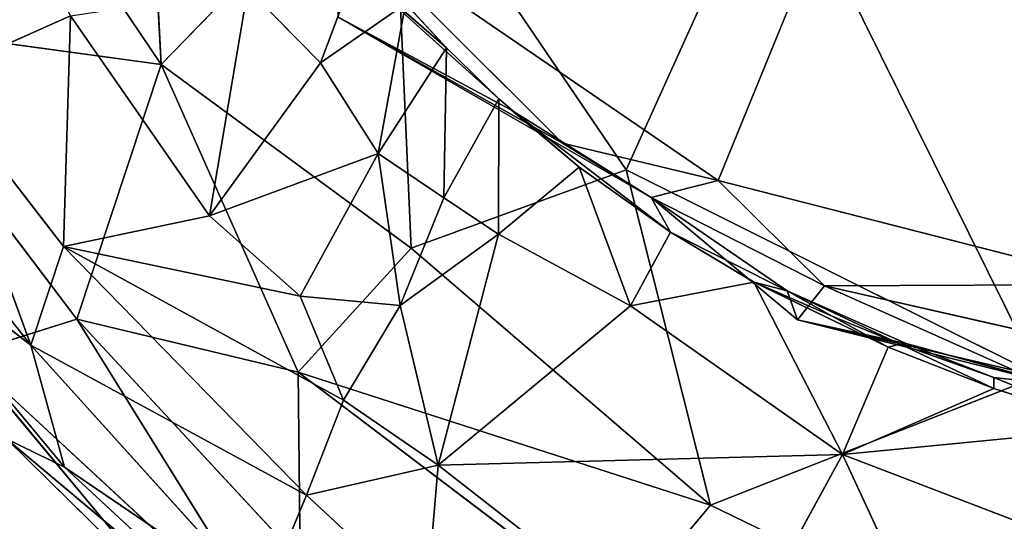
# Model space of a CAD drawing. Extents: x -269 to 269, y -478 to 87.
# Drawn here: x -221 to -202, y -457 to -447 of the extents above; entities that cross this region are included whole.
import ezdxf

# ---------------------------------------------------------------- set-up
doc = ezdxf.new("R2010")
doc.units = 0
doc.layers.get('0').update_dxf_attribs({"linetype": 'CONTINUOUS'})
doc.layers.add('1', color=7, linetype='CONTINUOUS')

# ---------------------------------------------------------------- blocks, each defined once
blk = doc.blocks.new('GROUP_14')
for p, q in [((25.435, 27.671, 30.243), (25.491, 30.612, 30.834)), ((26.516, 29.61, 30.529), (25.491, 30.612, 30.834)), ((26.516, 29.61, 30.529), (25.435, 27.671, 30.243))]:
    blk.add_line(p, q)
at = {"layer": '1'}
for p, q in [((19.892, 30.283, 60.769), (19.498, 38.062, 65.852)), ((15.621, 36.619, 61.4), (19.892, 30.283, 60.769)), ((19.892, 30.283, 60.769), (24.428, 34.959, 67.277)), ((24.428, 34.959, 67.277), (24.795, 26.686, 61.334)), ((24.428, 34.959, 67.277), (29.009, 28.22, 65.189)), ((29.009, 28.22, 65.189), (31.927, 34.66, 70.771)), ((31.927, 34.66, 70.771), (37.113, 24.184, 65.848)), ((23.829, 32.481, 31.375), (23.02, 30.317, 31.56)), ((20.845, 27.322, 32.263), (21.594, 31.766, 32.183)), ((21.594, 31.766, 32.183), (23.02, 30.317, 31.56)), ((23.02, 30.317, 31.56), (24.687, 31.476, 31.089)), ((24.148, 28.541, 30.889), (24.687, 31.476, 31.089)), ((24.687, 31.476, 31.089), (25.491, 30.612, 30.834)), ((13.829, 31.11, 54.191), (18.244, 25.294, 53.723)), ((19.892, 30.283, 60.769), (13.829, 31.11, 54.191)), ((15.414, 30.038, 35.933), (18.117, 31.237, 33.682)), ((17.979, 26.722, 34.665), (18.117, 31.237, 33.682)), ((18.117, 31.237, 33.682), (20.845, 27.322, 32.263)), ((25.491, 30.612, 30.834), (24.148, 28.541, 30.889)), ((23.02, 30.317, 31.56), (20.845, 27.322, 32.263)), ((23.02, 30.317, 31.56), (24.148, 28.541, 30.889)), ((18.244, 25.294, 53.723), (19.892, 30.283, 60.769)), ((22.582, 24.255, 57.061), (19.892, 30.283, 60.769)), ((19.892, 30.283, 60.769), (24.795, 26.686, 61.334)), ((15.414, 30.038, 35.933), (17.342, 24.784, 36.43)), ((15.414, 30.038, 35.933), (17.979, 26.722, 34.665)), ((26.516, 29.61, 30.529), (26.506, 26.96, 30.008)), ((28.087, 28.273, 30.107), (26.516, 29.61, 30.529)), ((17.342, 24.784, 36.43), (13.903, 29.128, 38.762)), ((20.845, 27.322, 32.263), (24.148, 28.541, 30.889)), ((22.618, 25.747, 31.05), (24.148, 28.541, 30.889)), ((24.148, 28.541, 30.889), (24.58, 25.563, 29.542)), ((24.148, 28.541, 30.889), (25.435, 27.671, 30.243)), ((24.795, 26.686, 61.334), (29.009, 28.22, 65.189)), ((26.506, 26.96, 30.008), (28.087, 28.273, 30.107)), ((29.879, 26.998, 29.688), (28.087, 28.273, 30.107)), ((28.087, 28.273, 30.107), (29.094, 25.555, 29.615)), ((37.113, 24.184, 65.848), (29.009, 28.22, 65.189)), ((29.009, 28.22, 65.189), (30.663, 21.651, 60.123)), ((13.619, 27.659, 41.545), (17.998, 22.394, 38.764)), ((17.342, 24.784, 36.43), (13.619, 27.659, 41.545)), ((25.435, 27.671, 30.243), (24.58, 25.563, 29.542)), ((25.435, 27.671, 30.243), (26.506, 26.96, 30.008)), ((17.979, 26.722, 34.665), (20.845, 27.322, 32.263)), ((20.845, 27.322, 32.263), (22.618, 25.747, 31.05)), ((24.58, 25.563, 29.542), (26.506, 26.96, 30.008)), ((26.506, 26.96, 30.008), (25.323, 22.433, 29.485)), ((29.094, 25.555, 29.615), (26.506, 26.96, 30.008)), ((29.094, 25.555, 29.615), (29.879, 26.998, 29.688)), ((29.879, 26.998, 29.688), (31.517, 26.022, 29.35)), ((17.979, 26.722, 34.665), (17.342, 24.784, 36.43)), ((17.979, 26.722, 34.665), (22.618, 25.747, 31.05)), ((22.745, 21.846, 31.528), (17.979, 26.722, 34.665)), ((17.979, 26.722, 34.665), (23.47, 23.711, 30.239)), ((22.582, 24.255, 57.061), (24.795, 26.686, 61.334)), ((24.795, 26.686, 61.334), (30.663, 21.651, 60.123)), ((29.094, 25.555, 29.615), (31.517, 26.022, 29.35)), ((31.517, 26.022, 29.35), (33.254, 22.642, 29.053)), ((34.149, 24.746, 28.875), (31.517, 26.022, 29.35)), ((22.618, 25.747, 31.05), (24.58, 25.563, 29.542)), ((23.47, 23.711, 30.239), (22.618, 25.747, 31.05)), ((23.47, 23.711, 30.239), (24.58, 25.563, 29.542)), ((24.58, 25.563, 29.542), (25.323, 22.433, 29.485)), ((25.323, 22.433, 29.485), (29.094, 25.555, 29.615)), ((33.254, 22.642, 29.053), (29.094, 25.555, 29.615)), ((16.048, 24.61, 48.281), (18.244, 25.294, 53.723)), ((18.244, 25.294, 53.723), (22.218, 18.901, 47.38)), ((22.622, 20.577, 51.794), (18.244, 25.294, 53.723)), ((22.582, 24.255, 57.061), (18.244, 25.294, 53.723)), ((17.342, 24.784, 36.43), (17.998, 22.394, 38.764)), ((17.342, 24.784, 36.43), (22.745, 21.846, 31.528)), ((21.879, 19.763, 35.133), (17.342, 24.784, 36.43)), ((33.254, 22.642, 29.053), (34.149, 24.746, 28.875)), ((36.218, 23.94, 28.542), (34.149, 24.746, 28.875)), ((16.048, 24.61, 48.281), (22.218, 18.901, 47.38)), ((16.048, 24.61, 48.281), (20.032, 19.839, 43.943)), ((22.622, 20.577, 51.794), (22.582, 24.255, 57.061)), ((30.663, 21.651, 60.123), (22.582, 24.255, 57.061)), ((22.582, 24.255, 57.061), (28.858, 19.504, 56.237)), ((30.663, 21.651, 60.123), (37.113, 24.184, 65.848)), ((33.254, 22.642, 29.053), (36.218, 23.94, 28.542)), ((36.218, 23.94, 28.542), (38.641, 23.165, 28.186)), ((22.745, 21.846, 31.528), (23.47, 23.711, 30.239)), ((23.47, 23.711, 30.239), (25.323, 22.433, 29.485)), ((38.641, 23.165, 28.186), (33.254, 22.642, 29.053)), ((17.998, 22.394, 38.764), (16.865, 22.949, 42.818)), ((16.865, 22.949, 42.818), (20.032, 19.839, 43.943)), ((16.865, 22.949, 42.818), (22.51, 18.224, 37.678)), ((25.323, 22.433, 29.485), (33.254, 22.642, 29.053)), ((33.254, 22.642, 29.053), (30.802, 18.166, 30.093)), ((33.254, 22.642, 29.053), (38.677, 20.57, 28.46)), ((34.861, 19.18, 28.874), (33.254, 22.642, 29.053)), ((17.998, 22.394, 38.764), (21.879, 19.763, 35.133)), ((22.51, 18.224, 37.678), (17.998, 22.394, 38.764)), ((25.323, 22.433, 29.485), (22.745, 21.846, 31.528)), ((25.089, 19.675, 31.228), (25.323, 22.433, 29.485)), ((30.802, 18.166, 30.093), (25.323, 22.433, 29.485)), ((21.879, 19.763, 35.133), (22.745, 21.846, 31.528)), ((25.089, 19.675, 31.228), (22.745, 21.846, 31.528)), ((30.663, 21.651, 60.123), (28.858, 19.504, 56.237)), ((41.618, 16.339, 59.937), (30.663, 21.651, 60.123))]:
    blk.add_line(p, q, dxfattribs=at)
at = {"color": 250}
mesh = blk.add_polyface(dxfattribs=at)
corners = [(25.491, 30.612, 30.834), (25.435, 27.671, 30.243), (24.148, 28.541, 30.889)]
mesh.append_faces([[corners[k] for k in face] for face in [(0, 1, 2)]], dxfattribs={"color": 250})
mesh = blk.add_polyface(dxfattribs=at)
corners = [(26.516, 29.61, 30.529), (25.435, 27.671, 30.243), (25.491, 30.612, 30.834)]
mesh.append_faces([[corners[k] for k in face] for face in [(0, 1, 2)]], dxfattribs={"color": 250})
mesh = blk.add_polyface(dxfattribs=at)
corners = [(26.516, 29.61, 30.529), (26.506, 26.96, 30.008), (25.435, 27.671, 30.243)]
mesh.append_faces([[corners[k] for k in face] for face in [(0, 1, 2)]], dxfattribs={"color": 250})
at = {"layer": '1', "color": 250}
mesh = blk.add_polyface(dxfattribs=at)
corners = [(18.117, 31.237, 33.682), (15.414, 30.038, 35.933), (14.168, 38.823, 35.951)]
mesh.append_faces([[corners[k] for k in face] for face in [(0, 1, 2)]], dxfattribs={"color": 250})
mesh = blk.add_polyface(dxfattribs=at)
corners = [(42.878, 28.367, 70.712), (38.651, 38.899, 75.07), (31.927, 34.66, 70.771)]
mesh.append_faces([[corners[k] for k in face] for face in [(0, 1, 2)]], dxfattribs={"color": 250})
mesh = blk.add_polyface(dxfattribs=at)
corners = [(19.892, 30.283, 60.769), (19.498, 38.062, 65.852), (15.621, 36.619, 61.4)]
mesh.append_faces([[corners[k] for k in face] for face in [(0, 1, 2)]], dxfattribs={"color": 250})
mesh = blk.add_polyface(dxfattribs=at)
corners = [(24.428, 34.959, 67.277), (19.498, 38.062, 65.852), (19.892, 30.283, 60.769)]
mesh.append_faces([[corners[k] for k in face] for face in [(0, 1, 2)]], dxfattribs={"color": 250})
mesh = blk.add_polyface(dxfattribs=at)
corners = [(15.621, 36.619, 61.4), (13.829, 31.11, 54.191), (19.892, 30.283, 60.769)]
mesh.append_faces([[corners[k] for k in face] for face in [(0, 1, 2)]], dxfattribs={"color": 250})
mesh = blk.add_polyface(dxfattribs=at)
corners = [(24.795, 26.686, 61.334), (24.428, 34.959, 67.277), (19.892, 30.283, 60.769)]
mesh.append_faces([[corners[k] for k in face] for face in [(0, 1, 2)]], dxfattribs={"color": 250})
mesh = blk.add_polyface(dxfattribs=at)
corners = [(29.009, 28.22, 65.189), (24.428, 34.959, 67.277), (24.795, 26.686, 61.334)]
mesh.append_faces([[corners[k] for k in face] for face in [(0, 1, 2)]], dxfattribs={"color": 250})
mesh = blk.add_polyface(dxfattribs=at)
corners = [(31.927, 34.66, 70.771), (24.428, 34.959, 67.277), (29.009, 28.22, 65.189)]
mesh.append_faces([[corners[k] for k in face] for face in [(0, 1, 2)]], dxfattribs={"color": 250})
mesh = blk.add_polyface(dxfattribs=at)
corners = [(37.113, 24.184, 65.848), (31.927, 34.66, 70.771), (29.009, 28.22, 65.189)]
mesh.append_faces([[corners[k] for k in face] for face in [(0, 1, 2)]], dxfattribs={"color": 250})
mesh = blk.add_polyface(dxfattribs=at)
corners = [(42.878, 28.367, 70.712), (31.927, 34.66, 70.771), (37.113, 24.184, 65.848)]
mesh.append_faces([[corners[k] for k in face] for face in [(0, 1, 2)]], dxfattribs={"color": 250})
mesh = blk.add_polyface(dxfattribs=at)
corners = [(23.829, 32.481, 31.375), (23.02, 30.317, 31.56), (21.594, 31.766, 32.183)]
mesh.append_faces([[corners[k] for k in face] for face in [(0, 1, 2)]], dxfattribs={"color": 250})
mesh = blk.add_polyface(dxfattribs=at)
corners = [(24.687, 31.476, 31.089), (23.02, 30.317, 31.56), (23.829, 32.481, 31.375)]
mesh.append_faces([[corners[k] for k in face] for face in [(0, 1, 2)]], dxfattribs={"color": 250})
mesh = blk.add_polyface(dxfattribs=at)
corners = [(21.594, 31.766, 32.183), (20.845, 27.322, 32.263), (18.117, 31.237, 33.682)]
mesh.append_faces([[corners[k] for k in face] for face in [(0, 1, 2)]], dxfattribs={"color": 250})
mesh = blk.add_polyface(dxfattribs=at)
corners = [(23.02, 30.317, 31.56), (20.845, 27.322, 32.263), (21.594, 31.766, 32.183)]
mesh.append_faces([[corners[k] for k in face] for face in [(0, 1, 2)]], dxfattribs={"color": 250})
mesh = blk.add_polyface(dxfattribs=at)
corners = [(24.687, 31.476, 31.089), (24.148, 28.541, 30.889), (23.02, 30.317, 31.56)]
mesh.append_faces([[corners[k] for k in face] for face in [(0, 1, 2)]], dxfattribs={"color": 250})
mesh = blk.add_polyface(dxfattribs=at)
corners = [(25.491, 30.612, 30.834), (24.148, 28.541, 30.889), (24.687, 31.476, 31.089)]
mesh.append_faces([[corners[k] for k in face] for face in [(0, 1, 2)]], dxfattribs={"color": 250})
mesh = blk.add_polyface(dxfattribs=at)
corners = [(13.829, 31.11, 54.191), (18.244, 25.294, 53.723), (19.892, 30.283, 60.769)]
mesh.append_faces([[corners[k] for k in face] for face in [(0, 1, 2)]], dxfattribs={"color": 250})
mesh = blk.add_polyface(dxfattribs=at)
corners = [(13.829, 31.11, 54.191), (16.048, 24.61, 48.281), (18.244, 25.294, 53.723)]
mesh.append_faces([[corners[k] for k in face] for face in [(0, 1, 2)]], dxfattribs={"color": 250})
mesh = blk.add_polyface(dxfattribs=at)
corners = [(18.117, 31.237, 33.682), (17.979, 26.722, 34.665), (15.414, 30.038, 35.933)]
mesh.append_faces([[corners[k] for k in face] for face in [(0, 1, 2)]], dxfattribs={"color": 250})
mesh = blk.add_polyface(dxfattribs=at)
corners = [(20.845, 27.322, 32.263), (17.979, 26.722, 34.665), (18.117, 31.237, 33.682)]
mesh.append_faces([[corners[k] for k in face] for face in [(0, 1, 2)]], dxfattribs={"color": 250})
mesh = blk.add_polyface(dxfattribs=at)
corners = [(24.148, 28.541, 30.889), (20.845, 27.322, 32.263), (23.02, 30.317, 31.56)]
mesh.append_faces([[corners[k] for k in face] for face in [(0, 1, 2)]], dxfattribs={"color": 250})
mesh = blk.add_polyface(dxfattribs=at)
corners = [(19.892, 30.283, 60.769), (18.244, 25.294, 53.723), (22.582, 24.255, 57.061)]
mesh.append_faces([[corners[k] for k in face] for face in [(0, 1, 2)]], dxfattribs={"color": 250})
mesh = blk.add_polyface(dxfattribs=at)
corners = [(24.795, 26.686, 61.334), (19.892, 30.283, 60.769), (22.582, 24.255, 57.061)]
mesh.append_faces([[corners[k] for k in face] for face in [(0, 1, 2)]], dxfattribs={"color": 250})
mesh = blk.add_polyface(dxfattribs=at)
corners = [(15.414, 30.038, 35.933), (17.342, 24.784, 36.43), (13.903, 29.128, 38.762)]
mesh.append_faces([[corners[k] for k in face] for face in [(0, 1, 2)]], dxfattribs={"color": 250})
mesh = blk.add_polyface(dxfattribs=at)
corners = [(15.414, 30.038, 35.933), (17.979, 26.722, 34.665), (17.342, 24.784, 36.43)]
mesh.append_faces([[corners[k] for k in face] for face in [(0, 1, 2)]], dxfattribs={"color": 250})
mesh = blk.add_polyface(dxfattribs=at)
corners = [(28.087, 28.273, 30.107), (26.506, 26.96, 30.008), (26.516, 29.61, 30.529)]
mesh.append_faces([[corners[k] for k in face] for face in [(0, 1, 2)]], dxfattribs={"color": 250})
mesh = blk.add_polyface(dxfattribs=at)
corners = [(13.903, 29.128, 38.762), (17.342, 24.784, 36.43), (13.619, 27.659, 41.545)]
mesh.append_faces([[corners[k] for k in face] for face in [(0, 1, 2)]], dxfattribs={"color": 250})
mesh = blk.add_polyface(dxfattribs=at)
corners = [(24.148, 28.541, 30.889), (22.618, 25.747, 31.05), (20.845, 27.322, 32.263)]
mesh.append_faces([[corners[k] for k in face] for face in [(0, 1, 2)]], dxfattribs={"color": 250})
mesh = blk.add_polyface(dxfattribs=at)
corners = [(24.58, 25.563, 29.542), (22.618, 25.747, 31.05), (24.148, 28.541, 30.889)]
mesh.append_faces([[corners[k] for k in face] for face in [(0, 1, 2)]], dxfattribs={"color": 250})
mesh = blk.add_polyface(dxfattribs=at)
corners = [(25.435, 27.671, 30.243), (24.58, 25.563, 29.542), (24.148, 28.541, 30.889)]
mesh.append_faces([[corners[k] for k in face] for face in [(0, 1, 2)]], dxfattribs={"color": 250})
mesh = blk.add_polyface(dxfattribs=at)
corners = [(30.663, 21.651, 60.123), (29.009, 28.22, 65.189), (24.795, 26.686, 61.334)]
mesh.append_faces([[corners[k] for k in face] for face in [(0, 1, 2)]], dxfattribs={"color": 250})
mesh = blk.add_polyface(dxfattribs=at)
corners = [(29.094, 25.555, 29.615), (26.506, 26.96, 30.008), (28.087, 28.273, 30.107)]
mesh.append_faces([[corners[k] for k in face] for face in [(0, 1, 2)]], dxfattribs={"color": 250})
mesh = blk.add_polyface(dxfattribs=at)
corners = [(29.879, 26.998, 29.688), (29.094, 25.555, 29.615), (28.087, 28.273, 30.107)]
mesh.append_faces([[corners[k] for k in face] for face in [(0, 1, 2)]], dxfattribs={"color": 250})
mesh = blk.add_polyface(dxfattribs=at)
corners = [(37.113, 24.184, 65.848), (29.009, 28.22, 65.189), (30.663, 21.651, 60.123)]
mesh.append_faces([[corners[k] for k in face] for face in [(0, 1, 2)]], dxfattribs={"color": 250})
mesh = blk.add_polyface(dxfattribs=at)
corners = [(13.619, 27.659, 41.545), (17.998, 22.394, 38.764), (16.865, 22.949, 42.818)]
mesh.append_faces([[corners[k] for k in face] for face in [(0, 1, 2)]], dxfattribs={"color": 250})
mesh = blk.add_polyface(dxfattribs=at)
corners = [(13.619, 27.659, 41.545), (17.342, 24.784, 36.43), (17.998, 22.394, 38.764)]
mesh.append_faces([[corners[k] for k in face] for face in [(0, 1, 2)]], dxfattribs={"color": 250})
mesh = blk.add_polyface(dxfattribs=at)
corners = [(26.506, 26.96, 30.008), (24.58, 25.563, 29.542), (25.435, 27.671, 30.243)]
mesh.append_faces([[corners[k] for k in face] for face in [(0, 1, 2)]], dxfattribs={"color": 250})
mesh = blk.add_polyface(dxfattribs=at)
corners = [(22.618, 25.747, 31.05), (17.979, 26.722, 34.665), (20.845, 27.322, 32.263)]
mesh.append_faces([[corners[k] for k in face] for face in [(0, 1, 2)]], dxfattribs={"color": 250})
mesh = blk.add_polyface(dxfattribs=at)
corners = [(26.506, 26.96, 30.008), (25.323, 22.433, 29.485), (24.58, 25.563, 29.542)]
mesh.append_faces([[corners[k] for k in face] for face in [(0, 1, 2)]], dxfattribs={"color": 250})
mesh = blk.add_polyface(dxfattribs=at)
corners = [(29.094, 25.555, 29.615), (25.323, 22.433, 29.485), (26.506, 26.96, 30.008)]
mesh.append_faces([[corners[k] for k in face] for face in [(0, 1, 2)]], dxfattribs={"color": 250})
mesh = blk.add_polyface(dxfattribs=at)
corners = [(31.517, 26.022, 29.35), (29.094, 25.555, 29.615), (29.879, 26.998, 29.688)]
mesh.append_faces([[corners[k] for k in face] for face in [(0, 1, 2)]], dxfattribs={"color": 250})
mesh = blk.add_polyface(dxfattribs=at)
corners = [(17.979, 26.722, 34.665), (22.745, 21.846, 31.528), (17.342, 24.784, 36.43)]
mesh.append_faces([[corners[k] for k in face] for face in [(0, 1, 2)]], dxfattribs={"color": 250})
mesh = blk.add_polyface(dxfattribs=at)
corners = [(23.47, 23.711, 30.239), (17.979, 26.722, 34.665), (22.618, 25.747, 31.05)]
mesh.append_faces([[corners[k] for k in face] for face in [(0, 1, 2)]], dxfattribs={"color": 250})
mesh = blk.add_polyface(dxfattribs=at)
corners = [(23.47, 23.711, 30.239), (22.745, 21.846, 31.528), (17.979, 26.722, 34.665)]
mesh.append_faces([[corners[k] for k in face] for face in [(0, 1, 2)]], dxfattribs={"color": 250})
mesh = blk.add_polyface(dxfattribs=at)
corners = [(24.795, 26.686, 61.334), (22.582, 24.255, 57.061), (30.663, 21.651, 60.123)]
mesh.append_faces([[corners[k] for k in face] for face in [(0, 1, 2)]], dxfattribs={"color": 250})
mesh = blk.add_polyface(dxfattribs=at)
corners = [(33.254, 22.642, 29.053), (29.094, 25.555, 29.615), (31.517, 26.022, 29.35)]
mesh.append_faces([[corners[k] for k in face] for face in [(0, 1, 2)]], dxfattribs={"color": 250})
mesh = blk.add_polyface(dxfattribs=at)
corners = [(34.149, 24.746, 28.875), (33.254, 22.642, 29.053), (31.517, 26.022, 29.35)]
mesh.append_faces([[corners[k] for k in face] for face in [(0, 1, 2)]], dxfattribs={"color": 250})
mesh = blk.add_polyface(dxfattribs=at)
corners = [(24.58, 25.563, 29.542), (23.47, 23.711, 30.239), (22.618, 25.747, 31.05)]
mesh.append_faces([[corners[k] for k in face] for face in [(0, 1, 2)]], dxfattribs={"color": 250})
mesh = blk.add_polyface(dxfattribs=at)
corners = [(25.323, 22.433, 29.485), (23.47, 23.711, 30.239), (24.58, 25.563, 29.542)]
mesh.append_faces([[corners[k] for k in face] for face in [(0, 1, 2)]], dxfattribs={"color": 250})
mesh = blk.add_polyface(dxfattribs=at)
corners = [(33.254, 22.642, 29.053), (25.323, 22.433, 29.485), (29.094, 25.555, 29.615)]
mesh.append_faces([[corners[k] for k in face] for face in [(0, 1, 2)]], dxfattribs={"color": 250})
mesh = blk.add_polyface(dxfattribs=at)
corners = [(18.244, 25.294, 53.723), (16.048, 24.61, 48.281), (22.218, 18.901, 47.38)]
mesh.append_faces([[corners[k] for k in face] for face in [(0, 1, 2)]], dxfattribs={"color": 250})
mesh = blk.add_polyface(dxfattribs=at)
corners = [(18.244, 25.294, 53.723), (22.218, 18.901, 47.38), (22.622, 20.577, 51.794)]
mesh.append_faces([[corners[k] for k in face] for face in [(0, 1, 2)]], dxfattribs={"color": 250})
mesh = blk.add_polyface(dxfattribs=at)
corners = [(22.582, 24.255, 57.061), (18.244, 25.294, 53.723), (22.622, 20.577, 51.794)]
mesh.append_faces([[corners[k] for k in face] for face in [(0, 1, 2)]], dxfattribs={"color": 250})
mesh = blk.add_polyface(dxfattribs=at)
corners = [(17.342, 24.784, 36.43), (22.745, 21.846, 31.528), (21.879, 19.763, 35.133)]
mesh.append_faces([[corners[k] for k in face] for face in [(0, 1, 2)]], dxfattribs={"color": 250})
mesh = blk.add_polyface(dxfattribs=at)
corners = [(17.342, 24.784, 36.43), (21.879, 19.763, 35.133), (17.998, 22.394, 38.764)]
mesh.append_faces([[corners[k] for k in face] for face in [(0, 1, 2)]], dxfattribs={"color": 250})
mesh = blk.add_polyface(dxfattribs=at)
corners = [(36.218, 23.94, 28.542), (33.254, 22.642, 29.053), (34.149, 24.746, 28.875)]
mesh.append_faces([[corners[k] for k in face] for face in [(0, 1, 2)]], dxfattribs={"color": 250})
mesh = blk.add_polyface(dxfattribs=at)
corners = [(16.048, 24.61, 48.281), (20.032, 19.839, 43.943), (22.218, 18.901, 47.38)]
mesh.append_faces([[corners[k] for k in face] for face in [(0, 1, 2)]], dxfattribs={"color": 250})
mesh = blk.add_polyface(dxfattribs=at)
corners = [(16.048, 24.61, 48.281), (16.865, 22.949, 42.818), (20.032, 19.839, 43.943)]
mesh.append_faces([[corners[k] for k in face] for face in [(0, 1, 2)]], dxfattribs={"color": 250})
mesh = blk.add_polyface(dxfattribs=at)
corners = [(30.663, 21.651, 60.123), (22.582, 24.255, 57.061), (28.858, 19.504, 56.237)]
mesh.append_faces([[corners[k] for k in face] for face in [(0, 1, 2)]], dxfattribs={"color": 250})
mesh = blk.add_polyface(dxfattribs=at)
corners = [(22.582, 24.255, 57.061), (22.622, 20.577, 51.794), (28.858, 19.504, 56.237)]
mesh.append_faces([[corners[k] for k in face] for face in [(0, 1, 2)]], dxfattribs={"color": 250})
mesh = blk.add_polyface(dxfattribs=at)
corners = [(37.113, 24.184, 65.848), (30.663, 21.651, 60.123), (41.618, 16.339, 59.937)]
mesh.append_faces([[corners[k] for k in face] for face in [(0, 1, 2)]], dxfattribs={"color": 250})
mesh = blk.add_polyface(dxfattribs=at)
corners = [(38.641, 23.165, 28.186), (33.254, 22.642, 29.053), (36.218, 23.94, 28.542)]
mesh.append_faces([[corners[k] for k in face] for face in [(0, 1, 2)]], dxfattribs={"color": 250})
mesh = blk.add_polyface(dxfattribs=at)
corners = [(25.323, 22.433, 29.485), (22.745, 21.846, 31.528), (23.47, 23.711, 30.239)]
mesh.append_faces([[corners[k] for k in face] for face in [(0, 1, 2)]], dxfattribs={"color": 250})
mesh = blk.add_polyface(dxfattribs=at)
corners = [(38.677, 20.57, 28.46), (33.254, 22.642, 29.053), (38.641, 23.165, 28.186)]
mesh.append_faces([[corners[k] for k in face] for face in [(0, 1, 2)]], dxfattribs={"color": 250})
mesh = blk.add_polyface(dxfattribs=at)
corners = [(20.032, 19.839, 43.943), (16.865, 22.949, 42.818), (22.51, 18.224, 37.678)]
mesh.append_faces([[corners[k] for k in face] for face in [(0, 1, 2)]], dxfattribs={"color": 250})
mesh = blk.add_polyface(dxfattribs=at)
corners = [(16.865, 22.949, 42.818), (17.998, 22.394, 38.764), (22.51, 18.224, 37.678)]
mesh.append_faces([[corners[k] for k in face] for face in [(0, 1, 2)]], dxfattribs={"color": 250})
mesh = blk.add_polyface(dxfattribs=at)
corners = [(33.254, 22.642, 29.053), (30.802, 18.166, 30.093), (25.323, 22.433, 29.485)]
mesh.append_faces([[corners[k] for k in face] for face in [(0, 1, 2)]], dxfattribs={"color": 250})
mesh = blk.add_polyface(dxfattribs=at)
corners = [(34.861, 19.18, 28.874), (30.802, 18.166, 30.093), (33.254, 22.642, 29.053)]
mesh.append_faces([[corners[k] for k in face] for face in [(0, 1, 2)]], dxfattribs={"color": 250})
mesh = blk.add_polyface(dxfattribs=at)
corners = [(38.677, 20.57, 28.46), (34.861, 19.18, 28.874), (33.254, 22.642, 29.053)]
mesh.append_faces([[corners[k] for k in face] for face in [(0, 1, 2)]], dxfattribs={"color": 250})
mesh = blk.add_polyface(dxfattribs=at)
corners = [(17.998, 22.394, 38.764), (21.879, 19.763, 35.133), (22.51, 18.224, 37.678)]
mesh.append_faces([[corners[k] for k in face] for face in [(0, 1, 2)]], dxfattribs={"color": 250})
mesh = blk.add_polyface(dxfattribs=at)
corners = [(25.323, 22.433, 29.485), (25.089, 19.675, 31.228), (22.745, 21.846, 31.528)]
mesh.append_faces([[corners[k] for k in face] for face in [(0, 1, 2)]], dxfattribs={"color": 250})
mesh = blk.add_polyface(dxfattribs=at)
corners = [(30.802, 18.166, 30.093), (25.089, 19.675, 31.228), (25.323, 22.433, 29.485)]
mesh.append_faces([[corners[k] for k in face] for face in [(0, 1, 2)]], dxfattribs={"color": 250})
mesh = blk.add_polyface(dxfattribs=at)
corners = [(22.745, 21.846, 31.528), (25.089, 19.675, 31.228), (21.879, 19.763, 35.133)]
mesh.append_faces([[corners[k] for k in face] for face in [(0, 1, 2)]], dxfattribs={"color": 250})
mesh = blk.add_polyface(dxfattribs=at)
corners = [(30.663, 21.651, 60.123), (28.858, 19.504, 56.237), (41.618, 16.339, 59.937)]
mesh.append_faces([[corners[k] for k in face] for face in [(0, 1, 2)]], dxfattribs={"color": 250})
blk = doc.blocks.new('GROUP_15')
for p, q in [((16.344, 14.361, 48.514), (14.072, 16.327, 47.384)), ((17.369, 13.359, 48.209), (16.344, 14.361, 48.514))]:
    blk.add_line(p, q)
at = {"layer": '1'}
for p, q in [((21.67, 11.761, 41.194), (25.56, 21.292, 42.592)), ((14.277, 16.821, 42.723), (21.67, 11.761, 41.194)), ((18.616, 12.492, 41.996), (14.277, 16.821, 42.723)), ((14.072, 16.327, 47.384), (17.369, 13.359, 48.209)), ((17.614, 13.142, 46.409), (14.072, 16.327, 47.384)), ((15.54, 15.226, 48.769), (16.344, 14.361, 48.514)), ((14.214, 14.964, 43.892), (17.614, 13.142, 46.409)), ((14.214, 14.964, 43.892), (18.616, 12.492, 41.996)), ((14.214, 14.964, 43.892), (20.354, 11.43, 43.813)), ((18.94, 12.022, 47.787), (17.369, 13.359, 48.209)), ((17.614, 13.142, 46.409), (17.369, 13.359, 48.209)), ((20.354, 11.43, 43.813), (17.614, 13.142, 46.409)), ((20.732, 10.748, 47.367), (17.614, 13.142, 46.409)), ((18.94, 12.022, 47.787), (17.614, 13.142, 46.409)), ((20.354, 11.43, 43.813), (18.616, 12.492, 41.996)), ((18.616, 12.492, 41.996), (21.67, 11.761, 41.194)), ((20.732, 10.748, 47.367), (18.94, 12.022, 47.787)), ((21.67, 11.761, 41.194), (20.354, 11.43, 43.813)), ((23.751, 9.698, 41.43), (21.67, 11.761, 41.194)), ((21.67, 11.761, 41.194), (29.639, 9.723, 40.471)), ((23.22, 9.034, 42.849), (20.354, 11.43, 43.813)), ((20.354, 11.43, 43.813), (23.751, 9.698, 41.43)), ((23.02, 9.601, 45.363), (20.354, 11.43, 43.813)), ((20.732, 10.748, 47.367), (20.354, 11.43, 43.813)), ((20.732, 10.748, 47.367), (22.37, 9.771, 47.03)), ((23.02, 9.601, 45.363), (20.732, 10.748, 47.367)), ((25.002, 8.495, 46.554), (22.37, 9.771, 47.03)), ((22.37, 9.771, 47.03), (23.02, 9.601, 45.363)), ((23.902, 9.105, 46.163), (22.37, 9.771, 47.03)), ((23.22, 9.034, 42.849), (23.751, 9.698, 41.43)), ((23.751, 9.698, 41.43), (29.639, 9.723, 40.471)), ((27.48, 8.041, 41.742), (23.751, 9.698, 41.43)), ((23.751, 9.698, 41.43), (28.717, 8.572, 40.86)), ((23.22, 9.034, 42.849), (23.02, 9.601, 45.363)), ((25.233, 8.558, 45.696), (23.02, 9.601, 45.363)), ((23.02, 9.601, 45.363), (23.902, 9.105, 46.163)), ((23.02, 9.601, 45.363), (25.354, 8.571, 44.606)), ((25.002, 8.495, 46.554), (23.902, 9.105, 46.163)), ((23.902, 9.105, 46.163), (25.233, 8.558, 45.696)), ((23.22, 9.034, 42.849), (27.48, 8.041, 41.742)), ((25.354, 8.571, 44.606), (23.22, 9.034, 42.849)), ((23.22, 9.034, 42.849), (28.248, 7.774, 43.855)), ((25.002, 8.495, 46.554), (25.233, 8.558, 45.696)), ((27.071, 7.689, 46.222), (25.002, 8.495, 46.554)), ((25.233, 8.558, 45.696), (25.354, 8.571, 44.606)), ((25.233, 8.558, 45.696), (27.071, 7.689, 46.222)), ((27.075, 7.9, 45.252), (25.233, 8.558, 45.696)), ((28.248, 7.774, 43.855), (25.354, 8.571, 44.606)), ((27.075, 7.9, 45.252), (25.354, 8.571, 44.606)), ((27.075, 7.9, 45.252), (27.071, 7.689, 46.222)), ((28.248, 7.774, 43.855), (27.075, 7.9, 45.252)), ((29.494, 6.915, 45.865), (27.075, 7.9, 45.252)), ((27.071, 7.689, 46.222), (29.494, 6.915, 45.865))]:
    blk.add_line(p, q, dxfattribs=at)
at = {"color": 250}
mesh = blk.add_polyface(dxfattribs=at)
corners = [(16.344, 14.361, 48.514), (14.072, 16.327, 47.384), (17.369, 13.359, 48.209)]
mesh.append_faces([[corners[k] for k in face] for face in [(0, 1, 2)]], dxfattribs={"color": 250})
mesh = blk.add_polyface(dxfattribs=at)
corners = [(15.54, 15.226, 48.769), (14.072, 16.327, 47.384), (16.344, 14.361, 48.514)]
mesh.append_faces([[corners[k] for k in face] for face in [(0, 1, 2)]], dxfattribs={"color": 250})
at = {"layer": '1', "color": 250}
mesh = blk.add_polyface(dxfattribs=at)
corners = [(42.395, 9.185, 39.678), (25.56, 21.292, 42.592), (31.613, 30.246, 43.077)]
mesh.append_faces([[corners[k] for k in face] for face in [(0, 1, 2)]], dxfattribs={"color": 250})
mesh = blk.add_polyface(dxfattribs=at)
corners = [(25.56, 21.292, 42.592), (21.67, 11.761, 41.194), (14.277, 16.821, 42.723)]
mesh.append_faces([[corners[k] for k in face] for face in [(0, 1, 2)]], dxfattribs={"color": 250})
mesh = blk.add_polyface(dxfattribs=at)
corners = [(29.639, 9.723, 40.471), (21.67, 11.761, 41.194), (25.56, 21.292, 42.592)]
mesh.append_faces([[corners[k] for k in face] for face in [(0, 1, 2)]], dxfattribs={"color": 250})
mesh = blk.add_polyface(dxfattribs=at)
corners = [(42.395, 9.185, 39.678), (29.639, 9.723, 40.471), (25.56, 21.292, 42.592)]
mesh.append_faces([[corners[k] for k in face] for face in [(0, 1, 2)]], dxfattribs={"color": 250})
mesh = blk.add_polyface(dxfattribs=at)
corners = [(18.616, 12.492, 41.996), (14.214, 14.964, 43.892), (14.277, 16.821, 42.723)]
mesh.append_faces([[corners[k] for k in face] for face in [(0, 1, 2)]], dxfattribs={"color": 250})
mesh = blk.add_polyface(dxfattribs=at)
corners = [(21.67, 11.761, 41.194), (18.616, 12.492, 41.996), (14.277, 16.821, 42.723)]
mesh.append_faces([[corners[k] for k in face] for face in [(0, 1, 2)]], dxfattribs={"color": 250})
mesh = blk.add_polyface(dxfattribs=at)
corners = [(14.072, 16.327, 47.384), (14.214, 14.964, 43.892), (17.614, 13.142, 46.409)]
mesh.append_faces([[corners[k] for k in face] for face in [(0, 1, 2)]], dxfattribs={"color": 250})
mesh = blk.add_polyface(dxfattribs=at)
corners = [(17.369, 13.359, 48.209), (14.072, 16.327, 47.384), (17.614, 13.142, 46.409)]
mesh.append_faces([[corners[k] for k in face] for face in [(0, 1, 2)]], dxfattribs={"color": 250})
mesh = blk.add_polyface(dxfattribs=at)
corners = [(14.214, 14.964, 43.892), (18.616, 12.492, 41.996), (20.354, 11.43, 43.813)]
mesh.append_faces([[corners[k] for k in face] for face in [(0, 1, 2)]], dxfattribs={"color": 250})
mesh = blk.add_polyface(dxfattribs=at)
corners = [(17.614, 13.142, 46.409), (14.214, 14.964, 43.892), (20.354, 11.43, 43.813)]
mesh.append_faces([[corners[k] for k in face] for face in [(0, 1, 2)]], dxfattribs={"color": 250})
mesh = blk.add_polyface(dxfattribs=at)
corners = [(17.369, 13.359, 48.209), (17.614, 13.142, 46.409), (18.94, 12.022, 47.787)]
mesh.append_faces([[corners[k] for k in face] for face in [(0, 1, 2)]], dxfattribs={"color": 250})
mesh = blk.add_polyface(dxfattribs=at)
corners = [(20.732, 10.748, 47.367), (17.614, 13.142, 46.409), (20.354, 11.43, 43.813)]
mesh.append_faces([[corners[k] for k in face] for face in [(0, 1, 2)]], dxfattribs={"color": 250})
mesh = blk.add_polyface(dxfattribs=at)
corners = [(18.94, 12.022, 47.787), (17.614, 13.142, 46.409), (20.732, 10.748, 47.367)]
mesh.append_faces([[corners[k] for k in face] for face in [(0, 1, 2)]], dxfattribs={"color": 250})
mesh = blk.add_polyface(dxfattribs=at)
corners = [(20.354, 11.43, 43.813), (18.616, 12.492, 41.996), (21.67, 11.761, 41.194)]
mesh.append_faces([[corners[k] for k in face] for face in [(0, 1, 2)]], dxfattribs={"color": 250})
mesh = blk.add_polyface(dxfattribs=at)
corners = [(20.354, 11.43, 43.813), (21.67, 11.761, 41.194), (23.751, 9.698, 41.43)]
mesh.append_faces([[corners[k] for k in face] for face in [(0, 1, 2)]], dxfattribs={"color": 250})
mesh = blk.add_polyface(dxfattribs=at)
corners = [(29.639, 9.723, 40.471), (23.751, 9.698, 41.43), (21.67, 11.761, 41.194)]
mesh.append_faces([[corners[k] for k in face] for face in [(0, 1, 2)]], dxfattribs={"color": 250})
mesh = blk.add_polyface(dxfattribs=at)
corners = [(20.354, 11.43, 43.813), (23.751, 9.698, 41.43), (23.22, 9.034, 42.849)]
mesh.append_faces([[corners[k] for k in face] for face in [(0, 1, 2)]], dxfattribs={"color": 250})
mesh = blk.add_polyface(dxfattribs=at)
corners = [(23.02, 9.601, 45.363), (20.354, 11.43, 43.813), (23.22, 9.034, 42.849)]
mesh.append_faces([[corners[k] for k in face] for face in [(0, 1, 2)]], dxfattribs={"color": 250})
mesh = blk.add_polyface(dxfattribs=at)
corners = [(20.732, 10.748, 47.367), (20.354, 11.43, 43.813), (23.02, 9.601, 45.363)]
mesh.append_faces([[corners[k] for k in face] for face in [(0, 1, 2)]], dxfattribs={"color": 250})
mesh = blk.add_polyface(dxfattribs=at)
corners = [(20.732, 10.748, 47.367), (23.02, 9.601, 45.363), (22.37, 9.771, 47.03)]
mesh.append_faces([[corners[k] for k in face] for face in [(0, 1, 2)]], dxfattribs={"color": 250})
mesh = blk.add_polyface(dxfattribs=at)
corners = [(22.37, 9.771, 47.03), (23.02, 9.601, 45.363), (23.902, 9.105, 46.163)]
mesh.append_faces([[corners[k] for k in face] for face in [(0, 1, 2)]], dxfattribs={"color": 250})
mesh = blk.add_polyface(dxfattribs=at)
corners = [(22.37, 9.771, 47.03), (23.902, 9.105, 46.163), (25.002, 8.495, 46.554)]
mesh.append_faces([[corners[k] for k in face] for face in [(0, 1, 2)]], dxfattribs={"color": 250})
mesh = blk.add_polyface(dxfattribs=at)
corners = [(23.22, 9.034, 42.849), (23.751, 9.698, 41.43), (27.48, 8.041, 41.742)]
mesh.append_faces([[corners[k] for k in face] for face in [(0, 1, 2)]], dxfattribs={"color": 250})
mesh = blk.add_polyface(dxfattribs=at)
corners = [(29.639, 9.723, 40.471), (28.717, 8.572, 40.86), (23.751, 9.698, 41.43)]
mesh.append_faces([[corners[k] for k in face] for face in [(0, 1, 2)]], dxfattribs={"color": 250})
mesh = blk.add_polyface(dxfattribs=at)
corners = [(28.717, 8.572, 40.86), (27.48, 8.041, 41.742), (23.751, 9.698, 41.43)]
mesh.append_faces([[corners[k] for k in face] for face in [(0, 1, 2)]], dxfattribs={"color": 250})
mesh = blk.add_polyface(dxfattribs=at)
corners = [(23.02, 9.601, 45.363), (23.22, 9.034, 42.849), (25.354, 8.571, 44.606)]
mesh.append_faces([[corners[k] for k in face] for face in [(0, 1, 2)]], dxfattribs={"color": 250})
mesh = blk.add_polyface(dxfattribs=at)
corners = [(23.902, 9.105, 46.163), (23.02, 9.601, 45.363), (25.233, 8.558, 45.696)]
mesh.append_faces([[corners[k] for k in face] for face in [(0, 1, 2)]], dxfattribs={"color": 250})
mesh = blk.add_polyface(dxfattribs=at)
corners = [(25.233, 8.558, 45.696), (23.02, 9.601, 45.363), (25.354, 8.571, 44.606)]
mesh.append_faces([[corners[k] for k in face] for face in [(0, 1, 2)]], dxfattribs={"color": 250})
mesh = blk.add_polyface(dxfattribs=at)
corners = [(25.002, 8.495, 46.554), (23.902, 9.105, 46.163), (25.233, 8.558, 45.696)]
mesh.append_faces([[corners[k] for k in face] for face in [(0, 1, 2)]], dxfattribs={"color": 250})
mesh = blk.add_polyface(dxfattribs=at)
corners = [(25.354, 8.571, 44.606), (23.22, 9.034, 42.849), (28.248, 7.774, 43.855)]
mesh.append_faces([[corners[k] for k in face] for face in [(0, 1, 2)]], dxfattribs={"color": 250})
mesh = blk.add_polyface(dxfattribs=at)
corners = [(28.248, 7.774, 43.855), (23.22, 9.034, 42.849), (27.48, 8.041, 41.742)]
mesh.append_faces([[corners[k] for k in face] for face in [(0, 1, 2)]], dxfattribs={"color": 250})
mesh = blk.add_polyface(dxfattribs=at)
corners = [(25.002, 8.495, 46.554), (25.233, 8.558, 45.696), (27.071, 7.689, 46.222)]
mesh.append_faces([[corners[k] for k in face] for face in [(0, 1, 2)]], dxfattribs={"color": 250})
mesh = blk.add_polyface(dxfattribs=at)
corners = [(25.233, 8.558, 45.696), (25.354, 8.571, 44.606), (27.075, 7.9, 45.252)]
mesh.append_faces([[corners[k] for k in face] for face in [(0, 1, 2)]], dxfattribs={"color": 250})
mesh = blk.add_polyface(dxfattribs=at)
corners = [(27.071, 7.689, 46.222), (25.233, 8.558, 45.696), (27.075, 7.9, 45.252)]
mesh.append_faces([[corners[k] for k in face] for face in [(0, 1, 2)]], dxfattribs={"color": 250})
mesh = blk.add_polyface(dxfattribs=at)
corners = [(27.075, 7.9, 45.252), (25.354, 8.571, 44.606), (28.248, 7.774, 43.855)]
mesh.append_faces([[corners[k] for k in face] for face in [(0, 1, 2)]], dxfattribs={"color": 250})
mesh = blk.add_polyface(dxfattribs=at)
corners = [(27.071, 7.689, 46.222), (27.075, 7.9, 45.252), (29.494, 6.915, 45.865)]
mesh.append_faces([[corners[k] for k in face] for face in [(0, 1, 2)]], dxfattribs={"color": 250})
mesh = blk.add_polyface(dxfattribs=at)
corners = [(29.494, 6.915, 45.865), (27.075, 7.9, 45.252), (28.248, 7.774, 43.855)]
mesh.append_faces([[corners[k] for k in face] for face in [(0, 1, 2)]], dxfattribs={"color": 250})

msp = doc.modelspace()

# ---------------------------------------------------------------- block references
for name, p in [('GROUP_14', (-238.107, -477.878, 401.6)), ('GROUP_15', (-228.959, -461.627, 383.92))]:
    msp.add_blockref(name, p)

doc.saveas('drawing.dxf')
